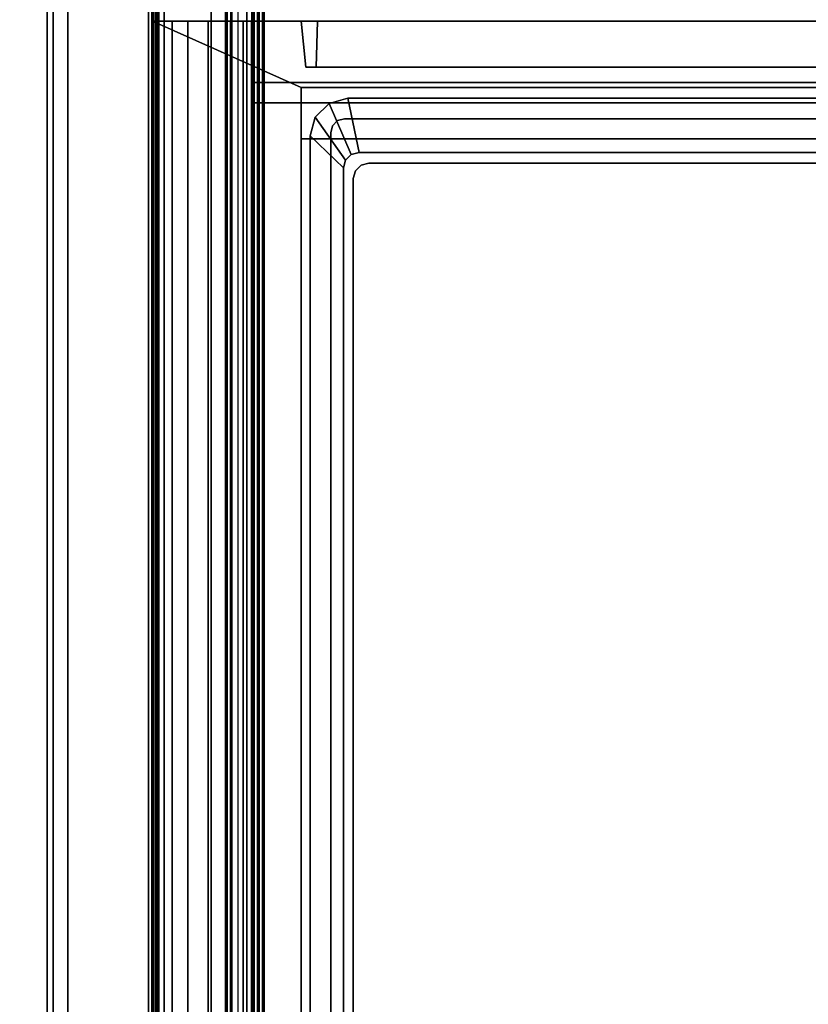
# Model space of a CAD drawing. Units: inches. Extents: x -111 to 108, y -98 to 112.
# Drawn here: x 60 to 69, y -12 to 0 of the extents above; entities that cross this region are included whole.
import ezdxf

# ---------------------------------------------------------------- set-up
doc = ezdxf.new("R2010")
doc.units = ezdxf.units.IN
doc.header["$MEASUREMENT"] = 0
for name, color, linetype in [('STORAGE', 4, 'Continuous'), ('STORAGE-DRAWER', 4, 'Continuous'), ('WKSURF-BASE', 6, 'Continuous'), ('WKSURF-LAMINATE', 6, 'Continuous')]:
    doc.layers.add(name, color=color, linetype=linetype)

# ---------------------------------------------------------------- blocks, each defined once
blk = doc.blocks.new('MC462C_3048A_0T')
at = {"layer": 'WKSURF-BASE'}
for points, invisible_edges in [([(1.775, -11.336, 34.745), (46.44, -11.336, 34.745), (46.367, -11.159, 34.745), (1.849, -11.159, 34.745)], 5), ([(1.849, -11.159, 34.745), (46.367, -11.159, 34.745), (46.19, -11.086, 34.745), (2.025, -11.086, 34.745)], 1), ([(1.775, -11.336, 34.745), (1.775, -12.323, 34.745), (46.44, -12.323, 34.745), (46.44, -11.336, 34.745)], 8)]:
    blk.add_3dface(points, dxfattribs=dict(at, invisible_edges=invisible_edges))
for points in [[(46.44, -11.336, 34.697), (1.775, -11.336, 34.697), (1.849, -11.159, 34.697), (46.367, -11.159, 34.697)], [(46.367, -11.159, 34.697), (1.849, -11.159, 34.697), (2.025, -11.086, 34.697), (46.19, -11.086, 34.697)], [(46.19, -11.086, 34.745), (46.19, -11.086, 34.697), (2.025, -11.086, 34.697), (2.025, -11.086, 34.745)], [(46.44, -11.336, 34.697), (46.44, -12.323, 34.697), (1.775, -12.323, 34.697), (1.775, -11.336, 34.697)], [(46.575, -12.363, 34.377), (46.575, -12.363, 30.043), (1.64, -12.363, 30.043), (1.64, -12.363, 34.377)], [(46.575, -12.386, 29.988), (1.64, -12.386, 29.988), (1.64, -12.363, 30.043), (46.575, -12.363, 30.043)], [(1.64, -12.363, 29.815), (46.575, -12.363, 29.815), (46.575, -12.383, 29.89), (1.64, -12.383, 29.89)], [(46.575, -12.363, 29.815), (46.575, -12.363, 23.995), (1.64, -12.363, 23.995), (1.64, -12.363, 29.815)], [(46.575, -12.363, 23.995), (1.64, -12.363, 23.995), (1.64, -12.383, 23.92), (46.575, -12.383, 23.92)], [(1.775, -12.385, 34.719), (46.44, -12.385, 34.719), (46.44, -12.323, 34.745), (1.775, -12.323, 34.745)], [(46.44, -12.323, 34.697), (46.44, -12.363, 34.657), (1.775, -12.363, 34.657), (1.775, -12.323, 34.697)], [(46.44, -12.363, 34.657), (46.44, -12.363, 34.377), (1.775, -12.363, 34.377), (1.775, -12.363, 34.657)], [(1.64, -12.383, 29.89), (46.575, -12.383, 29.89), (46.575, -12.438, 29.945), (1.64, -12.438, 29.945)], [(46.575, -12.383, 23.92), (1.64, -12.383, 23.92), (1.64, -12.438, 23.865), (46.575, -12.438, 23.865)], [(46.575, -12.441, 29.965), (1.64, -12.441, 29.965), (1.64, -12.386, 29.988), (46.575, -12.386, 29.988)], [(1.64, -12.411, 34.377), (1.64, -12.411, 30.043), (46.575, -12.411, 30.043), (46.575, -12.411, 34.377)], [(1.64, -12.411, 30.043), (1.64, -12.441, 30.013), (46.575, -12.441, 30.013), (46.575, -12.411, 30.043)], [(1.64, -12.423, 29.815), (1.64, -12.423, 23.995), (46.575, -12.423, 23.995), (46.575, -12.423, 29.815)], [(1.64, -12.423, 29.815), (46.575, -12.423, 29.815), (46.575, -12.449, 29.879), (1.64, -12.449, 29.879)], [(1.64, -12.423, 23.995), (46.575, -12.423, 23.995), (46.575, -12.449, 23.931), (1.64, -12.449, 23.931)], [(1.64, -12.438, 29.945), (46.575, -12.438, 29.945), (46.575, -12.513, 29.965), (1.64, -12.513, 29.965)], [(46.575, -12.438, 23.865), (1.64, -12.438, 23.865), (1.64, -12.513, 23.845), (46.575, -12.513, 23.845)], [(1.64, -12.441, 30.013), (1.64, -13.088, 30.013), (46.575, -13.088, 30.013), (46.575, -12.441, 30.013)], [(46.575, -12.441, 29.965), (46.575, -13.088, 29.965), (1.64, -13.088, 29.965), (1.64, -12.441, 29.965)], [(1.64, -12.449, 29.879), (46.575, -12.449, 29.879), (46.575, -12.513, 29.905), (1.64, -12.513, 29.905)], [(1.64, -12.449, 23.931), (46.575, -12.449, 23.931), (46.575, -12.513, 23.905), (1.64, -12.513, 23.905)], [(1.775, -12.411, 34.657), (46.44, -12.411, 34.657), (46.44, -12.385, 34.719), (1.775, -12.385, 34.719)], [(1.775, -12.411, 34.657), (1.775, -12.411, 34.377), (46.44, -12.411, 34.377), (46.44, -12.411, 34.657)], [(1.64, -13.583, 23.785), (1.64, -12.513, 23.785), (46.575, -12.513, 23.785), (46.575, -13.583, 23.785)], [(46.575, -12.513, 23.845), (46.575, -12.513, 23.785), (1.64, -12.513, 23.785), (1.64, -12.513, 23.845)], [(1.64, -13.523, 29.905), (1.64, -12.513, 29.905), (46.575, -12.513, 29.905), (46.575, -13.523, 29.905)], [(1.64, -12.513, 23.905), (1.64, -13.583, 23.905), (46.575, -13.583, 23.905), (46.575, -12.513, 23.905)], [(46.575, -13.523, 29.965), (46.575, -12.513, 29.965), (1.64, -12.513, 29.965), (1.64, -13.523, 29.965)], [(46.575, -13.583, 23.845), (1.64, -13.583, 23.845), (1.64, -12.513, 23.845), (46.575, -12.513, 23.845)], [(1.64, -13.088, 30.013), (1.64, -13.088, 29.965), (46.575, -13.088, 29.965), (46.575, -13.088, 30.013)], [(46.575, -13.283, 30.89), (1.64, -13.283, 30.89), (1.64, -13.263, 30.815), (46.575, -13.263, 30.815)], [(46.575, -13.263, 30.815), (46.575, -13.263, 30.665), (1.64, -13.263, 30.665), (1.64, -13.263, 30.815)], [(46.575, -13.323, 30.665), (1.64, -13.323, 30.665), (1.64, -13.263, 30.665), (46.575, -13.263, 30.665)], [(46.575, -13.338, 30.945), (1.64, -13.338, 30.945), (1.64, -13.283, 30.89), (46.575, -13.283, 30.89)], [(46.575, -13.413, 30.965), (1.64, -13.413, 30.965), (1.64, -13.338, 30.945), (46.575, -13.338, 30.945)], [(1.64, -13.413, 30.965), (1.64, -13.583, 30.965), (46.575, -13.583, 30.965), (46.575, -13.413, 30.965)], [(1.64, -13.598, 29.925), (46.575, -13.598, 29.925), (46.575, -13.523, 29.905), (1.64, -13.523, 29.905)], [(46.575, -13.523, 29.965), (1.64, -13.523, 29.965), (1.64, -13.587, 29.991), (46.575, -13.587, 29.991)], [(1.64, -13.658, 30.945), (46.575, -13.658, 30.945), (46.575, -13.583, 30.965), (1.64, -13.583, 30.965)], [(1.64, -13.583, 23.785), (46.575, -13.583, 23.785), (46.575, -13.658, 23.805), (1.64, -13.658, 23.805)], [(1.64, -13.583, 23.905), (1.64, -13.583, 23.845), (46.575, -13.583, 23.845), (46.575, -13.583, 23.905)], [(46.575, -13.587, 29.991), (1.64, -13.587, 29.991), (1.64, -13.613, 30.055), (46.575, -13.613, 30.055)], [(1.64, -13.653, 29.98), (46.575, -13.653, 29.98), (46.575, -13.598, 29.925), (1.64, -13.598, 29.925)], [(1.64, -13.613, 30.535), (1.64, -13.673, 30.535), (46.575, -13.673, 30.535), (46.575, -13.613, 30.535)], [(46.575, -13.613, 30.535), (46.575, -13.613, 30.055), (1.64, -13.613, 30.055), (1.64, -13.613, 30.535)], [(1.64, -13.673, 30.055), (46.575, -13.673, 30.055), (46.575, -13.653, 29.98), (1.64, -13.653, 29.98)], [(1.64, -13.713, 30.89), (46.575, -13.713, 30.89), (46.575, -13.658, 30.945), (1.64, -13.658, 30.945)], [(1.64, -13.658, 23.805), (46.575, -13.658, 23.805), (46.575, -13.713, 23.86), (1.64, -13.713, 23.86)], [(1.64, -13.673, 30.535), (1.64, -13.673, 30.055), (46.575, -13.673, 30.055), (46.575, -13.673, 30.535)], [(1.64, -13.733, 30.815), (46.575, -13.733, 30.815), (46.575, -13.713, 30.89), (1.64, -13.713, 30.89)], [(1.64, -13.713, 23.86), (46.575, -13.713, 23.86), (46.575, -13.733, 23.935), (1.64, -13.733, 23.935)], [(1.64, -13.733, 30.815), (1.64, -13.733, 23.935), (46.575, -13.733, 23.935), (46.575, -13.733, 30.815)]]:
    blk.add_3dface(points, dxfattribs=at)
blk = doc.blocks.new('MC4700_3048L_0T')
at = {"layer": 'WKSURF-LAMINATE', "invisible_edges": 8}
for points in [[(0.125, -29.99995, 1.18), (0.125, -0.11995, 1.18), (48, -0.11995, 1.18), (48, -29.99995, 1.18)], [(0.125, -29.99995), (0.125, -0.11995), (48, -0.11995), (48, -29.99995)]]:
    blk.add_3dface(points, dxfattribs=at)
blk = doc.blocks.new('MCO205FF_0T')
at = {"layer": 'STORAGE'}
for points in [[(0, 1.225, -8.99), (22.5, 1.225, -8.99), (22.5, 1.242, -9.082), (0, 1.242, -9.082)], [(0, 1.242, -9.643), (0, 1.242, -9.082), (22.5, 1.242, -9.082), (22.5, 1.242, -9.643)], [(21.688, -0.573, -9.643), (0.812, -0.573, -9.643), (0, 1.242, -9.643), (22.5, 1.242, -9.643)], [(0, 1.225, -8.99), (0, 1.174, -8.911), (22.5, 1.174, -8.911), (22.5, 1.225, -8.99)], [(21.688, -0.573, -9.643), (22.5, 1.242, -9.643), (22.5, -15.828, -9.643), (21.688, -15.828, -9.643)], [(0, 1.098, -8.856), (22.5, 1.098, -8.856), (22.5, 1.174, -8.911), (0, 1.174, -8.911)], [(0, 1.098, -8.856), (0, 0.289, -8.391), (22.5, 0.289, -8.391), (22.5, 1.098, -8.856)], [(22.5, 0.812, -0.643), (22.5, 0.562, -0.643), (0, 0.562, -0.643), (0, 0.812, -0.643)], [(22.5, 0.812, -0.643), (0, 0.812, -0.643), (0, 0.812, 0.607), (22.5, 0.812, 0.607)], [(22.5, 0.562), (0, 0.562), (0, 0.562, -0.643), (22.5, 0.562, -0.643)], [(0, 0.562), (22.5, 0.562), (22.5, 0), (0, 0)], [(0, 0.136, -8.281), (22.5, 0.136, -8.281), (22.5, 0.289, -8.391), (0, 0.289, -8.391)], [(0, 0.136, -8.281), (0, 0.035, -8.122), (22.5, 0.035, -8.122), (22.5, 0.136, -8.281)], [(0, 0, -7.938), (22.5, 0, -7.938), (22.5, 0.035, -8.122), (0, 0.035, -8.122)], [(0, 0, -7.938), (0, 0), (22.5, 0), (22.5, 0, -7.938)], [(0.812, -0.573, 0.607), (0.812, -0.573, -9.643), (21.688, -0.573, -9.643), (21.688, -0.573, 0.607)], [(21.063, -14.08, -9.201), (21.688, -14.08, -9.201), (21.688, -0.573, -9.201), (21.063, -0.573, -9.201)], [(21.063, -0.573, -9.358), (21.688, -0.573, -9.358), (21.688, -14.08, -9.358), (21.063, -14.08, -9.358)], [(21.063, -14.08, -6.201), (21.688, -14.08, -6.201), (21.688, -0.573, -6.201), (21.063, -0.573, -6.201)], [(21.063, -0.573, -6.358), (21.688, -0.573, -6.358), (21.688, -14.08, -6.358), (21.063, -14.08, -6.358)], [(21.063, -14.08, -3.201), (21.688, -14.08, -3.201), (21.688, -0.573, -3.201), (21.063, -0.573, -3.201)], [(21.063, -0.573, -3.358), (21.688, -0.573, -3.358), (21.688, -14.08, -3.358), (21.063, -14.08, -3.358)], [(21.063, -14.08, -0.201), (21.688, -14.08, -0.201), (21.688, -0.573, -0.201), (21.063, -0.573, -0.201)], [(21.063, -0.573, -0.358), (21.688, -0.573, -0.358), (21.688, -14.08, -0.358), (21.063, -14.08, -0.358)], [(21.688, -11.642, -8.427), (21.688, -0.573, -8.427), (21.063, -0.573, -8.427), (21.063, -11.642, -8.427)], [(21.688, -0.573, -8.584), (21.688, -11.653, -8.584), (21.063, -11.653, -8.584), (21.063, -0.573, -8.584)], [(21.688, -11.642, -5.427), (21.688, -0.573, -5.427), (21.063, -0.573, -5.427), (21.063, -11.642, -5.427)], [(21.688, -0.573, -5.584), (21.688, -11.653, -5.584), (21.063, -11.653, -5.584), (21.063, -0.573, -5.584)], [(21.688, -0.573, 0.416), (21.688, -11.653, 0.416), (21.063, -11.653, 0.416), (21.063, -0.573, 0.416)], [(21.688, -11.642, 0.573), (21.688, -0.573, 0.573), (21.063, -0.573, 0.573), (21.063, -11.642, 0.573)], [(21.688, -0.573, -2.584), (21.688, -11.653, -2.584), (21.063, -11.653, -2.584), (21.063, -0.573, -2.584)], [(21.688, -11.642, -2.427), (21.688, -0.573, -2.427), (21.063, -0.573, -2.427), (21.063, -11.642, -2.427)], [(21.938, -0.631, -9.158), (22.5, -0.571, -9.143), (22.5, -0.571, 0.107), (21.938, -0.631, 0.122)], [(21.938, -15.623, -9.283), (22.5, -15.607, -9.343), (22.5, -0.771, -9.343), (21.938, -0.756, -9.283)], [(22.5, -0.771, 0.307), (22.5, -15.607, 0.307), (21.938, -15.623, 0.247), (21.938, -0.756, 0.247)]]:
    blk.add_3dface(points, dxfattribs=at)
for points, invisible_edges in [([(22.5, -0.771, -9.343), (22.5, 1.242, -9.643), (22.5, 1.242, -9.082), (22.5, -0.771, -9.343)], 5), ([(22.5, -0.771, -9.343), (22.5, -15.607, -9.343), (22.5, -15.828, -9.643), (22.5, 1.242, -9.643)], 10), ([(22.5, -0.671, -9.316), (22.5, -0.771, -9.343), (22.5, 1.242, -9.082), (22.5, 1.225, -8.99)], 10), ([(22.5, -0.598, -9.243), (22.5, -0.671, -9.316), (22.5, 1.225, -8.99), (22.5, 1.174, -8.911)], 10), ([(22.5, -0.571, -9.143), (22.5, -0.598, -9.243), (22.5, 1.174, -8.911), (22.5, 1.098, -8.856)], 10), ([(22.5, -0.571, -9.143), (22.5, 1.098, -8.856), (22.5, 0.289, -8.391), (22.5, 0.136, -8.281)], 9), ([(21.688, -0.573, 0.607), (22.5, 0.812, 0.607), (0, 0.812, 0.607), (0.812, -0.573, 0.607)], 5), ([(21.688, -15.828, 0.607), (22.5, -15.828, 0.607), (22.5, 0.812, 0.607), (21.688, -0.573, 0.607)], 4), ([(22.5, -15.607, 0.307), (22.5, -0.771, 0.307), (22.5, 0.812, 0.607), (22.5, -15.828, 0.607)], 10), ([(22.5, -0.771, 0.307), (22.5, -0.671, 0.28), (22.5, 0.812, 0.607), (22.5, -0.771, 0.307)], 6), ([(22.5, -0.598, 0.207), (22.5, -0.571, 0.107), (22.5, 0.812, 0.607), (22.5, -0.671, 0.28)], 6), ([(22.5, -0.571, 0.107), (22.5, 0), (22.5, 0.562), (22.5, 0.812, 0.607)], 13), ([(22.5, 0.562, -0.643), (22.5, 0.812, -0.643), (22.5, 0.812, 0.607), (22.5, 0.562)], 4), ([(22.5, -0.571, -9.143), (22.5, 0.136, -8.281), (22.5, 0.035, -8.122), (22.5, 0, -7.938)], 9), ([(22.5, -0.571, 0.107), (22.5, -0.571, -9.143), (22.5, 0, -7.938), (22.5, 0)], 10), ([(21.063, -14.08, -9.201), (21.063, -0.573, -9.201), (21.063, -0.573, -9.358), (21.063, -14.08, -9.358)], 8), ([(21.063, -14.08, -6.201), (21.063, -0.573, -6.201), (21.063, -0.573, -6.358), (21.063, -14.08, -6.358)], 8), ([(21.063, -14.08, -3.201), (21.063, -0.573, -3.201), (21.063, -0.573, -3.358), (21.063, -14.08, -3.358)], 8), ([(21.063, -14.08, -0.201), (21.063, -0.573, -0.201), (21.063, -0.573, -0.358), (21.063, -14.08, -0.358)], 8), ([(21.063, -11.642, -8.427), (21.063, -0.573, -8.427), (21.063, -0.573, -8.584), (21.063, -11.653, -8.584)], 8), ([(21.063, -11.642, -5.427), (21.063, -0.573, -5.427), (21.063, -0.573, -5.584), (21.063, -11.653, -5.584)], 8), ([(21.063, -11.642, 0.573), (21.063, -0.573, 0.573), (21.063, -0.573, 0.416), (21.063, -11.653, 0.416)], 8), ([(21.063, -11.642, -2.427), (21.063, -0.573, -2.427), (21.063, -0.573, -2.584), (21.063, -11.653, -2.584)], 8), ([(21.688, -0.573, -9.643), (21.688, -15.828, -9.643), (21.688, -15.828, 0.607), (21.688, -0.573, 0.607)], 2), ([(21.938, -0.648, -9.22), (22.5, -0.598, -9.243), (22.5, -0.571, -9.143), (21.938, -0.631, -9.158)], 5), ([(22.5, -0.598, 0.207), (21.938, -0.648, 0.184), (21.938, -0.631, 0.122), (22.5, -0.571, 0.107)], 5), ([(21.938, -0.694, -9.266), (22.5, -0.671, -9.316), (22.5, -0.598, -9.243), (21.938, -0.648, -9.22)], 5), ([(22.5, -0.671, 0.28), (21.938, -0.694, 0.23), (21.938, -0.648, 0.184), (22.5, -0.598, 0.207)], 5), ([(21.938, -0.631, -9.158), (21.938, -0.631, 0.122), (21.938, -0.648, 0.184), (21.938, -0.648, -9.22)], 4), ([(21.938, -0.694, -9.266), (21.938, -0.648, -9.22), (21.938, -0.648, 0.184), (21.938, -0.694, 0.23)], 10), ([(21.938, -0.756, -9.283), (22.5, -0.771, -9.343), (22.5, -0.671, -9.316), (21.938, -0.694, -9.266)], 5), ([(22.5, -0.771, 0.307), (21.938, -0.756, 0.247), (21.938, -0.694, 0.23), (22.5, -0.671, 0.28)], 5), ([(21.938, -0.694, -9.266), (21.938, -0.694, 0.23), (21.938, -0.756, 0.247), (21.938, -0.756, -9.283)], 5), ([(21.938, -15.623, 0.247), (21.938, -15.623, -9.283), (21.938, -0.756, -9.283), (21.938, -0.756, 0.247)], 5)]:
    blk.add_3dface(points, dxfattribs=dict(at, invisible_edges=invisible_edges))
blk = doc.blocks.new('MCO207FF_0T')
at = {"layer": 'STORAGE-DRAWER'}
for points, invisible_edges in [([(0.46, 14.301, 0.4), (0.42, 14.051, 0.4), (20.262, 14.051, 0.4), (20.222, 14.301, 0.4)], 5), ([(20.222, 14.301, -0.037), (19.832, 13.895, -0.037), (0.85, 13.895, -0.037), (0.46, 14.301, -0.037)], 5), ([(19.927, 13.87, -0.037), (19.832, 13.895, -0.037), (20.222, 14.301, -0.037), (20.452, 14.239, -0.037)], 10), ([(20.222, 14.301, 0.4), (20.262, 14.051, 0.4), (20.347, 14.028, 0.4), (20.452, 14.239, 0.4)], 5), ([(19.997, 13.8, -0.037), (19.927, 13.87, -0.037), (20.452, 14.239, -0.037), (20.62, 14.071, -0.037)], 10), ([(20.452, 14.239, 0.4), (20.347, 14.028, 0.4), (20.409, 13.966, 0.4), (20.62, 14.071, 0.4)], 5), ([(20.022, 13.705, -0.037), (19.997, 13.8, -0.037), (20.62, 14.071, -0.037), (20.682, 13.841, -0.037)], 10), ([(20.62, 14.071, 0.4), (20.409, 13.966, 0.4), (20.432, 13.881, 0.4), (20.682, 13.841, 0.4)], 5), ([(0.42, 14.051, 0.087), (0.98, 13.775, 0.087), (19.702, 13.775, 0.087), (20.262, 14.051, 0.087)], 5), ([(19.797, 13.75, 0.087), (19.702, 13.775, 0.087), (20.262, 14.051, 0.087), (20.347, 14.028, 0.087)], 10), ([(19.867, 13.68, 0.087), (19.797, 13.75, 0.087), (20.347, 14.028, 0.087), (20.409, 13.966, 0.087)], 10), ([(19.892, 13.585, 0.087), (19.867, 13.68, 0.087), (20.409, 13.966, 0.087), (20.432, 13.881, 0.087)], 10), ([(20.262, 14.051, 0.4), (20.262, 14.051, 0.087), (20.347, 14.028, 0.087), (20.347, 14.028, 0.4)], 4), ([(20.347, 14.028, 0.4), (20.347, 14.028, 0.087), (20.409, 13.966, 0.087), (20.409, 13.966, 0.4)], 5), ([(20.409, 13.966, 0.4), (20.409, 13.966, 0.087), (20.432, 13.881, 0.087), (20.432, 13.881, 0.4)], 1), ([(0.685, 13.8, -2.35), (0.755, 13.87, -2.35), (19.927, 13.87, -2.35), (19.997, 13.8, -2.35)], 10), ([(0.755, 13.87, -2.35), (0.85, 13.895, -2.35), (19.832, 13.895, -2.35), (19.927, 13.87, -2.35)], 8), ([(19.892, 0.121, 0.087), (20.432, 0.121, 0.087), (20.432, 13.881, 0.087), (19.892, 13.585, 0.087)], 5), ([(20.432, 13.881, 0.4), (20.432, 0.121, 0.4), (20.682, -0.585, 0.4), (20.682, 13.841, 0.4)], 10), ([(20.682, -0.226, -0.037), (20.682, 13.841, -0.037), (20.682, 13.841, 0.4), (20.682, -0.226, 0.12)], 4), ([(20.682, -0.585, 0.4), (20.682, -0.351, 0.245), (20.682, -0.288, 0.229), (20.682, 13.841, 0.4)], 5), ([(20.682, -0.226, 0.12), (20.682, -0.243, 0.183), (20.682, -0.288, 0.229), (20.682, 13.841, 0.4)], 12), ([(0.66, 13.705, -2.35), (0.685, 13.8, -2.35), (19.997, 13.8, -2.35), (20.022, 13.705, -2.35)], 10), ([(20.022, 0.024, -2.35), (0.66, 0.024, -2.35), (0.66, 13.705, -2.35), (20.022, 13.705, -2.35)], 5), ([(0.885, 13.75, -2.225), (0.815, 13.68, -2.225), (19.867, 13.68, -2.225), (19.797, 13.75, -2.225)], 10), ([(0.98, 13.775, -2.225), (0.885, 13.75, -2.225), (19.797, 13.75, -2.225), (19.702, 13.775, -2.225)], 2), ([(19.702, 13.775, 0.087), (19.702, 13.775, -2.225), (19.797, 13.75, -2.225), (19.797, 13.75, 0.087)], 4), ([(19.797, 13.75, 0.087), (19.797, 13.75, -2.225), (19.867, 13.68, -2.225), (19.867, 13.68, 0.087)], 5), ([(0.815, 13.68, -2.225), (0.79, 13.585, -2.225), (19.892, 13.585, -2.225), (19.867, 13.68, -2.225)], 10), ([(19.892, 13.585, -2.225), (0.79, 13.585, -2.225), (0.79, 0.121, -2.225), (19.892, 0.121, -2.225)], 5), ([(19.867, 13.68, 0.087), (19.867, 13.68, -2.225), (19.892, 13.585, -2.225), (19.892, 13.585, 0.087)], 1)]:
    blk.add_3dface(points, dxfattribs=dict(at, invisible_edges=invisible_edges))
for points in [[(0.46, 14.301, 0.4), (20.222, 14.301, 0.4), (20.222, 14.301, -0.037), (0.46, 14.301, -0.037)], [(20.222, 14.301, -0.037), (20.222, 14.301, 0.4), (20.452, 14.239, 0.4), (20.452, 14.239, -0.037)], [(20.452, 14.239, -0.037), (20.452, 14.239, 0.4), (20.62, 14.071, 0.4), (20.62, 14.071, -0.037)], [(20.62, 14.071, -0.037), (20.62, 14.071, 0.4), (20.682, 13.841, 0.4), (20.682, 13.841, -0.037)], [(20.262, 14.051, 0.4), (20.262, 14.051, 0.087), (0.42, 14.051, 0.087), (0.42, 14.051, 0.4)], [(0.85, 13.895, -2.35), (0.85, 13.895, -0.037), (19.832, 13.895, -0.037), (19.832, 13.895, -2.35)], [(19.832, 13.895, -0.037), (19.927, 13.87, -0.037), (19.927, 13.87, -2.35), (19.832, 13.895, -2.35)], [(19.927, 13.87, -0.037), (19.997, 13.8, -0.037), (19.997, 13.8, -2.35), (19.927, 13.87, -2.35)], [(20.682, 13.841, -0.037), (20.022, 13.705, -0.037), (20.022, 0.024, -0.037), (20.682, -0.226, -0.037)], [(20.432, 0.121, 0.4), (20.432, 13.881, 0.4), (20.432, 13.881, 0.087), (20.432, 0.121, 0.087)], [(0.98, 13.775, 0.087), (0.98, 13.775, -2.225), (19.702, 13.775, -2.225), (19.702, 13.775, 0.087)], [(19.997, 13.8, -0.037), (20.022, 13.705, -0.037), (20.022, 13.705, -2.35), (19.997, 13.8, -2.35)], [(20.022, 13.705, -0.037), (20.022, 0.024, -0.037), (20.022, 0.024, -2.35), (20.022, 13.705, -2.35)], [(19.892, 13.585, 0.087), (19.892, 13.585, -2.225), (19.892, 0.121, -2.225), (19.892, 0.121, 0.087)]]:
    blk.add_3dface(points, dxfattribs=at)
mesh = blk.add_polymesh((2, 4), dxfattribs=at)
for k, corner in enumerate([(20.682, 13.841, -0.037), (20.62, 14.071, -0.037), (20.452, 14.239, -0.037), (20.222, 14.301, -0.037), (20.022, 13.705, -0.037), (19.997, 13.8, -0.037), (19.927, 13.87, -0.037), (19.832, 13.895, -0.037)]):
    mesh.set_mesh_vertex(divmod(k, 4), corner)
blk = doc.blocks.new('MCO208FF_0T')
at = {"layer": 'STORAGE-DRAWER'}
for points, invisible_edges in [([(0.46, 14.301, 0.4), (0.42, 14.051, 0.4), (20.262, 14.051, 0.4), (20.222, 14.301, 0.4)], 5), ([(20.222, 14.301, -0.037), (19.832, 13.895, -0.037), (0.85, 13.895, -0.037), (0.46, 14.301, -0.037)], 5), ([(19.927, 13.87, -0.037), (19.832, 13.895, -0.037), (20.222, 14.301, -0.037), (20.452, 14.239, -0.037)], 10), ([(20.222, 14.301, 0.4), (20.262, 14.051, 0.4), (20.347, 14.028, 0.4), (20.452, 14.239, 0.4)], 5), ([(19.997, 13.8, -0.037), (19.927, 13.87, -0.037), (20.452, 14.239, -0.037), (20.62, 14.071, -0.037)], 10), ([(20.452, 14.239, 0.4), (20.347, 14.028, 0.4), (20.409, 13.966, 0.4), (20.62, 14.071, 0.4)], 5), ([(20.022, 13.705, -0.037), (19.997, 13.8, -0.037), (20.62, 14.071, -0.037), (20.682, 13.841, -0.037)], 10), ([(20.62, 14.071, 0.4), (20.409, 13.966, 0.4), (20.432, 13.881, 0.4), (20.682, 13.841, 0.4)], 5), ([(0.42, 14.051, 0.087), (0.98, 13.775, 0.087), (19.702, 13.775, 0.087), (20.262, 14.051, 0.087)], 5), ([(19.797, 13.75, 0.087), (19.702, 13.775, 0.087), (20.262, 14.051, 0.087), (20.347, 14.028, 0.087)], 10), ([(19.867, 13.68, 0.087), (19.797, 13.75, 0.087), (20.347, 14.028, 0.087), (20.409, 13.966, 0.087)], 10), ([(19.892, 13.585, 0.087), (19.867, 13.68, 0.087), (20.409, 13.966, 0.087), (20.432, 13.881, 0.087)], 10), ([(20.262, 14.051, 0.4), (20.262, 14.051, 0.087), (20.347, 14.028, 0.087), (20.347, 14.028, 0.4)], 4), ([(20.347, 14.028, 0.4), (20.347, 14.028, 0.087), (20.409, 13.966, 0.087), (20.409, 13.966, 0.4)], 5), ([(20.409, 13.966, 0.4), (20.409, 13.966, 0.087), (20.432, 13.881, 0.087), (20.432, 13.881, 0.4)], 1), ([(0.685, 13.8, -5.35), (0.755, 13.87, -5.35), (19.927, 13.87, -5.35), (19.997, 13.8, -5.35)], 10), ([(0.755, 13.87, -5.35), (0.85, 13.895, -5.35), (19.832, 13.895, -5.35), (19.927, 13.87, -5.35)], 8), ([(19.892, 0.121, 0.087), (20.432, 0.121, 0.087), (20.432, 13.881, 0.087), (19.892, 13.585, 0.087)], 5), ([(20.432, 13.881, 0.4), (20.432, 0.121, 0.4), (20.682, -0.585, 0.4), (20.682, 13.841, 0.4)], 10), ([(20.682, -0.226, -0.037), (20.682, 13.841, -0.037), (20.682, 13.841, 0.4), (20.682, -0.226, 0.12)], 4), ([(20.682, -0.585, 0.4), (20.682, -0.351, 0.245), (20.682, -0.288, 0.229), (20.682, 13.841, 0.4)], 5), ([(20.682, -0.226, 0.12), (20.682, -0.243, 0.183), (20.682, -0.288, 0.229), (20.682, 13.841, 0.4)], 12), ([(0.66, 13.705, -5.35), (0.685, 13.8, -5.35), (19.997, 13.8, -5.35), (20.022, 13.705, -5.35)], 10), ([(20.022, 0.024, -5.35), (0.66, 0.024, -5.35), (0.66, 13.705, -5.35), (20.022, 13.705, -5.35)], 5), ([(0.885, 13.75, -5.225), (0.815, 13.68, -5.225), (19.867, 13.68, -5.225), (19.797, 13.75, -5.225)], 10), ([(0.98, 13.775, -5.225), (0.885, 13.75, -5.225), (19.797, 13.75, -5.225), (19.702, 13.775, -5.225)], 2), ([(19.702, 13.775, 0.087), (19.702, 13.775, -5.225), (19.797, 13.75, -5.225), (19.797, 13.75, 0.087)], 4), ([(19.797, 13.75, 0.087), (19.797, 13.75, -5.225), (19.867, 13.68, -5.225), (19.867, 13.68, 0.087)], 5), ([(0.815, 13.68, -5.225), (0.79, 13.585, -5.225), (19.892, 13.585, -5.225), (19.867, 13.68, -5.225)], 10), ([(19.892, 13.585, -5.225), (0.79, 13.585, -5.225), (0.79, 0.121, -5.225), (19.892, 0.121, -5.225)], 5), ([(19.867, 13.68, 0.087), (19.867, 13.68, -5.225), (19.892, 13.585, -5.225), (19.892, 13.585, 0.087)], 1)]:
    blk.add_3dface(points, dxfattribs=dict(at, invisible_edges=invisible_edges))
for points in [[(0.46, 14.301, 0.4), (20.222, 14.301, 0.4), (20.222, 14.301, -0.037), (0.46, 14.301, -0.037)], [(20.222, 14.301, -0.037), (20.222, 14.301, 0.4), (20.452, 14.239, 0.4), (20.452, 14.239, -0.037)], [(20.452, 14.239, -0.037), (20.452, 14.239, 0.4), (20.62, 14.071, 0.4), (20.62, 14.071, -0.037)], [(20.62, 14.071, -0.037), (20.62, 14.071, 0.4), (20.682, 13.841, 0.4), (20.682, 13.841, -0.037)], [(20.262, 14.051, 0.4), (20.262, 14.051, 0.087), (0.42, 14.051, 0.087), (0.42, 14.051, 0.4)], [(0.85, 13.895, -5.35), (0.85, 13.895, -0.037), (19.832, 13.895, -0.037), (19.832, 13.895, -5.35)], [(19.832, 13.895, -0.037), (19.927, 13.87, -0.037), (19.927, 13.87, -5.35), (19.832, 13.895, -5.35)], [(19.927, 13.87, -0.037), (19.997, 13.8, -0.037), (19.997, 13.8, -5.35), (19.927, 13.87, -5.35)], [(20.682, 13.841, -0.037), (20.022, 13.705, -0.037), (20.022, 0.024, -0.037), (20.682, -0.226, -0.037)], [(20.432, 0.121, 0.4), (20.432, 13.881, 0.4), (20.432, 13.881, 0.087), (20.432, 0.121, 0.087)], [(0.98, 13.775, 0.087), (0.98, 13.775, -5.225), (19.702, 13.775, -5.225), (19.702, 13.775, 0.087)], [(19.997, 13.8, -0.037), (20.022, 13.705, -0.037), (20.022, 13.705, -5.35), (19.997, 13.8, -5.35)], [(20.022, 13.705, -0.037), (20.022, 0.024, -0.037), (20.022, 0.024, -5.35), (20.022, 13.705, -5.35)], [(19.892, 13.585, 0.087), (19.892, 13.585, -5.225), (19.892, 0.121, -5.225), (19.892, 0.121, 0.087)]]:
    blk.add_3dface(points, dxfattribs=at)
mesh = blk.add_polymesh((2, 4), dxfattribs=at)
for k, corner in enumerate([(20.682, 13.841, -0.037), (20.62, 14.071, -0.037), (20.452, 14.239, -0.037), (20.222, 14.301, -0.037), (20.022, 13.705, -0.037), (19.997, 13.8, -0.037), (19.927, 13.87, -0.037), (19.832, 13.895, -0.037)]):
    mesh.set_mesh_vertex(divmod(k, 4), corner)
blk = doc.blocks.new('MCO209FF_0T')
at = {"layer": 'STORAGE-DRAWER'}
for points, invisible_edges in [([(0.46, 14.301, 0.4), (0.42, 14.051, 0.4), (20.262, 14.051, 0.4), (20.222, 14.301, 0.4)], 5), ([(20.222, 14.301, -0.037), (19.832, 13.895, -0.037), (0.85, 13.895, -0.037), (0.46, 14.301, -0.037)], 5), ([(19.927, 13.87, -0.037), (19.832, 13.895, -0.037), (20.222, 14.301, -0.037), (20.452, 14.239, -0.037)], 10), ([(20.222, 14.301, 0.4), (20.262, 14.051, 0.4), (20.347, 14.028, 0.4), (20.452, 14.239, 0.4)], 5), ([(19.997, 13.8, -0.037), (19.927, 13.87, -0.037), (20.452, 14.239, -0.037), (20.62, 14.071, -0.037)], 10), ([(20.452, 14.239, 0.4), (20.347, 14.028, 0.4), (20.409, 13.966, 0.4), (20.62, 14.071, 0.4)], 5), ([(20.022, 13.705, -0.037), (19.997, 13.8, -0.037), (20.62, 14.071, -0.037), (20.682, 13.841, -0.037)], 10), ([(20.62, 14.071, 0.4), (20.409, 13.966, 0.4), (20.432, 13.881, 0.4), (20.682, 13.841, 0.4)], 5), ([(0.42, 14.051, 0.087), (0.98, 13.775, 0.087), (19.702, 13.775, 0.087), (20.262, 14.051, 0.087)], 5), ([(19.797, 13.75, 0.087), (19.702, 13.775, 0.087), (20.262, 14.051, 0.087), (20.347, 14.028, 0.087)], 10), ([(19.867, 13.68, 0.087), (19.797, 13.75, 0.087), (20.347, 14.028, 0.087), (20.409, 13.966, 0.087)], 10), ([(19.892, 13.585, 0.087), (19.867, 13.68, 0.087), (20.409, 13.966, 0.087), (20.432, 13.881, 0.087)], 10), ([(20.262, 14.051, 0.4), (20.262, 14.051, 0.087), (20.347, 14.028, 0.087), (20.347, 14.028, 0.4)], 4), ([(20.347, 14.028, 0.4), (20.347, 14.028, 0.087), (20.409, 13.966, 0.087), (20.409, 13.966, 0.4)], 5), ([(20.409, 13.966, 0.4), (20.409, 13.966, 0.087), (20.432, 13.881, 0.087), (20.432, 13.881, 0.4)], 1), ([(0.685, 13.8, -8.35), (0.755, 13.87, -8.35), (19.927, 13.87, -8.35), (19.997, 13.8, -8.35)], 10), ([(0.755, 13.87, -8.35), (0.85, 13.895, -8.35), (19.832, 13.895, -8.35), (19.927, 13.87, -8.35)], 8), ([(19.892, 0.121, 0.087), (20.432, 0.121, 0.087), (20.432, 13.881, 0.087), (19.892, 13.585, 0.087)], 5), ([(20.432, 13.881, 0.4), (20.432, 0.121, 0.4), (20.682, -0.585, 0.4), (20.682, 13.841, 0.4)], 10), ([(20.682, -0.226, -0.037), (20.682, 13.841, -0.037), (20.682, 13.841, 0.4), (20.682, -0.226, 0.12)], 4), ([(20.682, -0.585, 0.4), (20.682, -0.351, 0.245), (20.682, -0.289, 0.229), (20.682, 13.841, 0.4)], 5), ([(20.682, -0.226, 0.12), (20.682, -0.243, 0.183), (20.682, -0.289, 0.229), (20.682, 13.841, 0.4)], 12), ([(0.66, 13.705, -8.35), (0.685, 13.8, -8.35), (19.997, 13.8, -8.35), (20.022, 13.705, -8.35)], 10), ([(20.022, 0.024, -8.35), (0.66, 0.024, -8.35), (0.66, 13.705, -8.35), (20.022, 13.705, -8.35)], 5), ([(0.885, 13.75, -8.225), (0.815, 13.68, -8.225), (19.867, 13.68, -8.225), (19.797, 13.75, -8.225)], 10), ([(0.98, 13.775, -8.225), (0.885, 13.75, -8.225), (19.797, 13.75, -8.225), (19.702, 13.775, -8.225)], 2), ([(19.702, 13.775, 0.087), (19.702, 13.775, -8.225), (19.797, 13.75, -8.225), (19.797, 13.75, 0.087)], 4), ([(19.797, 13.75, 0.087), (19.797, 13.75, -8.225), (19.867, 13.68, -8.225), (19.867, 13.68, 0.087)], 5), ([(0.815, 13.68, -8.225), (0.79, 13.585, -8.225), (19.892, 13.585, -8.225), (19.867, 13.68, -8.225)], 10), ([(19.892, 13.585, -8.225), (0.79, 13.585, -8.225), (0.79, 0.121, -8.225), (19.892, 0.121, -8.225)], 5), ([(19.867, 13.68, 0.087), (19.867, 13.68, -8.225), (19.892, 13.585, -8.225), (19.892, 13.585, 0.087)], 1)]:
    blk.add_3dface(points, dxfattribs=dict(at, invisible_edges=invisible_edges))
for points in [[(0.46, 14.301, 0.4), (20.222, 14.301, 0.4), (20.222, 14.301, -0.037), (0.46, 14.301, -0.037)], [(20.222, 14.301, -0.037), (20.222, 14.301, 0.4), (20.452, 14.239, 0.4), (20.452, 14.239, -0.037)], [(20.452, 14.239, -0.037), (20.452, 14.239, 0.4), (20.62, 14.071, 0.4), (20.62, 14.071, -0.037)], [(20.62, 14.071, -0.037), (20.62, 14.071, 0.4), (20.682, 13.841, 0.4), (20.682, 13.841, -0.037)], [(20.262, 14.051, 0.4), (20.262, 14.051, 0.087), (0.42, 14.051, 0.087), (0.42, 14.051, 0.4)], [(0.85, 13.895, -8.35), (0.85, 13.895, -0.037), (19.832, 13.895, -0.037), (19.832, 13.895, -8.35)], [(19.832, 13.895, -0.037), (19.927, 13.87, -0.037), (19.927, 13.87, -8.35), (19.832, 13.895, -8.35)], [(19.927, 13.87, -0.037), (19.997, 13.8, -0.037), (19.997, 13.8, -8.35), (19.927, 13.87, -8.35)], [(20.682, 13.841, -0.037), (20.022, 13.705, -0.037), (20.022, 0.024, -0.037), (20.682, -0.226, -0.037)], [(20.432, 0.121, 0.4), (20.432, 13.881, 0.4), (20.432, 13.881, 0.087), (20.432, 0.121, 0.087)], [(0.98, 13.775, 0.087), (0.98, 13.775, -8.225), (19.702, 13.775, -8.225), (19.702, 13.775, 0.087)], [(19.997, 13.8, -0.037), (20.022, 13.705, -0.037), (20.022, 13.705, -8.35), (19.997, 13.8, -8.35)], [(20.022, 13.705, -0.037), (20.022, 0.024, -0.037), (20.022, 0.024, -8.35), (20.022, 13.705, -8.35)], [(19.892, 13.585, 0.087), (19.892, 13.585, -8.225), (19.892, 0.121, -8.225), (19.892, 0.121, 0.087)]]:
    blk.add_3dface(points, dxfattribs=at)
mesh = blk.add_polymesh((2, 4), dxfattribs=at)
for k, corner in enumerate([(20.682, 13.841, -0.037), (20.62, 14.071, -0.037), (20.452, 14.239, -0.037), (20.222, 14.301, -0.037), (20.022, 13.705, -0.037), (19.997, 13.8, -0.037), (19.927, 13.87, -0.037), (19.832, 13.895, -0.037)]):
    mesh.set_mesh_vertex(divmod(k, 4), corner)
blk = doc.blocks.new('MCO201FF_0T')
at = {"layer": 'STORAGE'}
for points in [[(0, -15.875, 1.25), (22.5, -15.875, 1.25), (22.5, 1, 1.25), (0, 1, 1.25)], [(0, 1, 0.5), (22.5, 1, 0.5), (22.5, -15.875, 0.5), (0, -15.875, 0.5)], [(22.5, 1, 1.25), (0, 1, 1.25), (0, 1, 0.5), (22.5, 1, 0.5)], [(22.5, -15.875, 0.5), (22.5, 1, 0.5), (22.5, 1, 1.25), (22.5, -15.875, 1.25)], [(21.75, 0, 1.25), (21.5, 0, 1.25), (21.5, 0, 1.5), (21.75, 0, 1.5)], [(21.5, -14.875, 1.25), (21.5, 0, 1.25), (21.5, 0, 1.5), (21.5, -14.875, 1.5)], [(21.75, -14.875, 1.5), (21.75, 0, 1.5), (21.5, 0, 1.5), (21.5, -14.875, 1.5)], [(21.75, -14.875, 1.25), (21.75, 0, 1.25), (21.75, 0, 1.5), (21.75, -14.875, 1.5)]]:
    blk.add_3dface(points, dxfattribs=at)

msp = doc.modelspace()

# ---------------------------------------------------------------- block references
at = {"rotation": 90}
for name, p in [('MC462C_3048A_0T', (48.819, -24.24)), ('MC4700_3048L_0T', (48.819, -24.24, 34.821)), ('MCO205FF_0T', (62.432, -22.6, 30.966)), ('MCO201FF_0T', (62.432, -22.6, 30.966)), ('MCO207FF_0T', (77.416, -21.725, 30.934)), ('MCO208FF_0T', (77.416, -21.725, 27.934)), ('MCO209FF_0T', (77.416, -21.725, 21.934))]:
    msp.add_blockref(name, p, dxfattribs=at)

doc.saveas('drawing.dxf')
